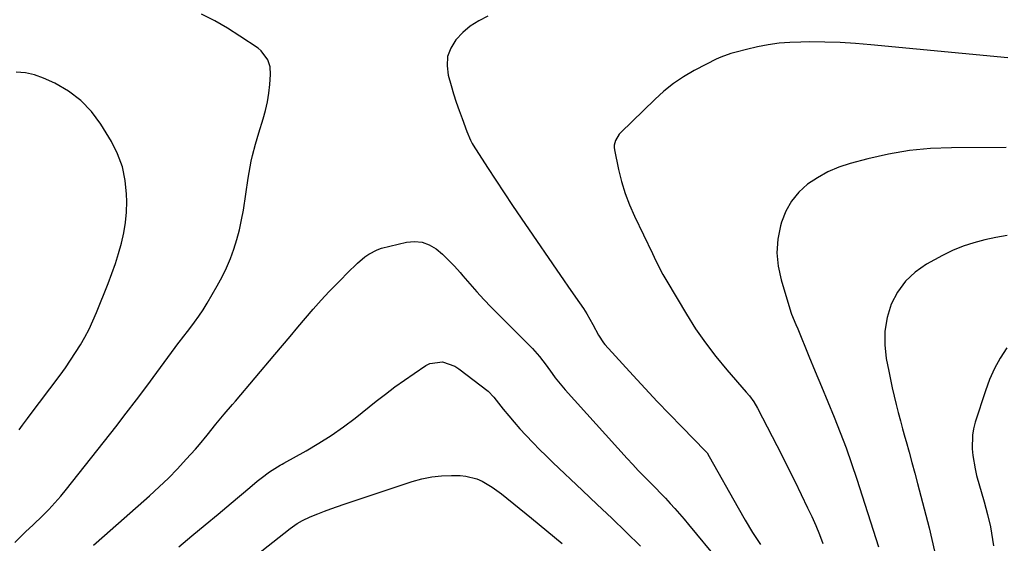
# Model space of a CAD drawing. Units: inches. Extents: x 1880299 to 1885670, y 459113 to 464474.
# Drawn here: x 1881239 to 1881591, y 460162 to 460350 of the extents above; entities that cross this region are included whole.
import ezdxf

# ---------------------------------------------------------------- set-up
doc = ezdxf.new("R2010")
doc.units = ezdxf.units.IN
doc.header["$MEASUREMENT"] = 0
doc.layers.add('7', color=7, linetype='Continuous')
doc.layers.add('8', color=7, linetype='Continuous')

msp = doc.modelspace()

# ---------------------------------------------------------------- linework, layer by layer
at = {"layer": '7', "color": 18}
for points in [[(1881237.31, 460162.55, 1884), (1881239.9, 460165.13, 1884), (1881241.22, 460166.39, 1884), (1881243.86, 460168.92, 1884), (1881247.2, 460172.13, 1884), (1881249.48, 460174.42, 1884), (1881251.7, 460176.76, 1884), (1881253.81, 460179.2, 1884), (1881255.86, 460181.69, 1884), (1881273.46, 460204, 1884), (1881277.2, 460208.79, 1884), (1881280.89, 460213.62, 1884), (1881284.53, 460218.49, 1884), (1881288.13, 460223.39, 1884), (1881294.65, 460232.38, 1884), (1881295.6, 460233.64, 1884), (1881296.58, 460234.86, 1884), (1881296.91, 460235.27, 1884), (1881299.98, 460239.16, 1884), (1881301.64, 460241.35, 1884), (1881303.22, 460243.58, 1884), (1881304.72, 460245.87, 1884), (1881306.14, 460248.21, 1884), (1881309.75, 460254.4, 1884), (1881311.47, 460257.57, 1884), (1881313.06, 460260.81, 1884), (1881314.46, 460264.13, 1884), (1881315.72, 460267.51, 1884), (1881316.79, 460270.95, 1884), (1881317.73, 460274.43, 1884), (1881318.48, 460277.96, 1884), (1881319.11, 460281.51, 1884), (1881320.8, 460292.91, 1884), (1881321.14, 460294.96, 1884), (1881321.93, 460299.04, 1884), (1881322.38, 460301.07, 1884), (1881323.42, 460305.1, 1884), (1881324.59, 460309.09, 1884), (1881326.17, 460314.11, 1884), (1881327.01, 460317.15, 1884), (1881327.71, 460320.22, 1884), (1881328.19, 460323.33, 1884), (1881328.54, 460326.46, 1884), (1881328.8, 460329.99, 1884), (1881328.66, 460332.71, 1884), (1881327.85, 460335.31, 1884), (1881325.43, 460338.54, 1884), (1881324.36, 460339.39, 1884), (1881317.88, 460343.73, 1884), (1881313.41, 460346.55, 1884), (1881308.85, 460349.2, 1884), (1881304.15, 460351.6, 1884)], [(1881406.49, 460350.94, 1884), (1881403.29, 460349.27, 1884), (1881400.28, 460347.34, 1884), (1881397.58, 460345, 1884), (1881395.07, 460342.4, 1884), (1881393.3, 460339.47, 1884), (1881392.15, 460336.4, 1884), (1881391.95, 460333.13, 1884), (1881392.37, 460329.73, 1884), (1881393.4, 460326.11, 1884), (1881394.29, 460323.11, 1884), (1881395.23, 460320.13, 1884), (1881396.24, 460317.18, 1884), (1881397.31, 460314.25, 1884), (1881399.04, 460309.66, 1884), (1881400.33, 460306.54, 1884), (1881400.96, 460305.35, 1884), (1881401.31, 460304.78, 1884), (1881406.42, 460296.76, 1884), (1881409.36, 460292.2, 1884), (1881412.34, 460287.66, 1884), (1881415.36, 460283.15, 1884), (1881418.41, 460278.66, 1884), (1881433.85, 460256.23, 1884), (1881435.21, 460254.27, 1884), (1881437.92, 460250.35, 1884), (1881440.74, 460246.25, 1884), (1881441.91, 460244.41, 1884), (1881444.06, 460240.61, 1884), (1881446.11, 460236.75, 1884), (1881447.97, 460233.95, 1884), (1881448.41, 460233.44, 1884), (1881458.51, 460222.37, 1884), (1881462.81, 460217.71, 1884), (1881467.14, 460213.07, 1884), (1881471.52, 460208.48, 1884), (1881475.94, 460203.92, 1884), (1881484.4, 460195.26, 1884), (1881484.97, 460194.61, 1884), (1881485.77, 460193.39, 1884), (1881496.04, 460174.98, 1884), (1881498.61, 460170.54, 1884), (1881501.27, 460166.17, 1884), (1881504.07, 460161.88, 1884)], [(1881592.54, 460335.95, 1882), (1881543.53, 460340.65, 1882), (1881538.06, 460341.09, 1882), (1881532.59, 460341.42, 1882), (1881527.11, 460341.59, 1882), (1881521.63, 460341.65, 1882), (1881518.52, 460341.64, 1882), (1881514.6, 460341.49, 1882), (1881510.7, 460341.18, 1882), (1881506.83, 460340.62, 1882), (1881502.97, 460339.89, 1882), (1881499.02, 460339.01, 1882), (1881495.33, 460338.06, 1882), (1881493.51, 460337.49, 1882), (1881489.93, 460336.18, 1882), (1881488.17, 460335.45, 1882), (1881484.75, 460333.77, 1882), (1881480.35, 460331.41, 1882), (1881476.58, 460329.18, 1882), (1881472.95, 460326.75, 1882), (1881469.54, 460324.03, 1882), (1881466.28, 460321.1, 1882), (1881454.12, 460309.26, 1882), (1881453.53, 460308.62, 1882), (1881452.17, 460306.39, 1882), (1881451.76, 460304.73, 1882), (1881451.76, 460303.88, 1882), (1881451.86, 460303.02, 1882), (1881453.3, 460296.03, 1882), (1881454.36, 460291.72, 1882), (1881455.62, 460287.48, 1882), (1881457.19, 460283.34, 1882), (1881458.97, 460279.28, 1882), (1881465.39, 460265.92, 1882), (1881466, 460264.67, 1882), (1881467.23, 460262.16, 1882), (1881469.14, 460258.44, 1882), (1881470.53, 460256.02, 1882), (1881477.57, 460244.27, 1882), (1881480.87, 460239.07, 1882), (1881484.35, 460234, 1882), (1881488.1, 460229.13, 1882), (1881492.02, 460224.38, 1882), (1881498.99, 460216.4, 1882), (1881500.1, 460215.06, 1882), (1881501.65, 460212.94, 1882), (1881502.98, 460210.68, 1882), (1881511.65, 460193.83, 1882), (1881514.02, 460189.16, 1882), (1881516.36, 460184.47, 1882), (1881518.65, 460179.76, 1882), (1881520.9, 460175.02, 1882), (1881522.4, 460171.83, 1882), (1881523.82, 460168.66, 1882), (1881525.17, 460165.46, 1882), (1881526.4, 460162.22, 1882)], [(1881238.92, 460202.92, 1882), (1881240.12, 460204.53, 1882), (1881241.93, 460206.94, 1882), (1881242.53, 460207.74, 1882), (1881253.56, 460222.48, 1882), (1881255.46, 460225.1, 1882), (1881257.31, 460227.77, 1882), (1881259.07, 460230.49, 1882), (1881260.78, 460233.24, 1882), (1881262.37, 460236.06, 1882), (1881263.88, 460238.93, 1882), (1881265.24, 460241.86, 1882), (1881266.52, 460244.84, 1882), (1881270.69, 460255.21, 1882), (1881272.04, 460258.76, 1882), (1881273.31, 460262.35, 1882), (1881274.46, 460265.97, 1882), (1881275.52, 460269.63, 1882), (1881276.35, 460273.32, 1882), (1881276.97, 460277.05, 1882), (1881277.28, 460280.81, 1882), (1881277.38, 460284.59, 1882), (1881277.34, 460287.17, 1882), (1881276.86, 460292.14, 1882), (1881275.87, 460296.97, 1882), (1881274.12, 460301.59, 1882), (1881271.88, 460306.05, 1882), (1881268.11, 460312.23, 1882), (1881264.77, 460316.74, 1882), (1881261, 460320.77, 1882), (1881256.57, 460324.06, 1882), (1881251.7, 460326.86, 1882), (1881247.58, 460328.76, 1882), (1881244.38, 460329.91, 1882), (1881241.12, 460330.67, 1882), (1881237.77, 460330.86, 1882)], [(1881592.31, 460272.36, 1878), (1881588.3, 460271.64, 1878), (1881584.3, 460270.84, 1878), (1881580.37, 460269.83, 1878), (1881576.52, 460268.59, 1878), (1881572.8, 460267.02, 1878), (1881569.16, 460265.24, 1878), (1881563.48, 460262.13, 1878), (1881559.44, 460259.32, 1878), (1881555.9, 460256.07, 1878), (1881553.12, 460252.15, 1878), (1881550.84, 460247.79, 1878), (1881549.42, 460243.02, 1878), (1881548.56, 460238.2, 1878), (1881548.53, 460233.3, 1878), (1881549.05, 460228.35, 1878), (1881549.92, 460223.82, 1878), (1881550.52, 460220.85, 1878), (1881551.16, 460217.89, 1878), (1881551.85, 460214.94, 1878), (1881552.57, 460212, 1878), (1881553.33, 460209.07, 1878), (1881554.11, 460206.14, 1878), (1881554.91, 460203.22, 1878), (1881555.72, 460200.31, 1878), (1881556.18, 460198.66, 1878), (1881557.23, 460194.92, 1878), (1881558.25, 460191.18, 1878), (1881559.26, 460187.43, 1878), (1881560.25, 460183.67, 1878), (1881564.38, 460167.78, 1878), (1881565.39, 460163.66, 1878), (1881566.32, 460159.52, 1878)], [(1881265.45, 460161.57, 1886), (1881269.48, 460165.13, 1886), (1881285.56, 460179.32, 1886), (1881288.97, 460182.44, 1886), (1881292.31, 460185.64, 1886), (1881295.52, 460188.95, 1886), (1881298.66, 460192.34, 1886), (1881301.93, 460196, 1886), (1881303.37, 460197.63, 1886), (1881306.15, 460200.96, 1886), (1881309.23, 460204.86, 1886), (1881312.21, 460208.43, 1886), (1881315.24, 460211.95, 1886), (1881316.24, 460213.13, 1886), (1881330.3, 460229.82, 1886), (1881333.04, 460233.08, 1886), (1881335.79, 460236.33, 1886), (1881338.53, 460239.59, 1886), (1881341.27, 460242.84, 1886), (1881344.06, 460246.06, 1886), (1881346.89, 460249.24, 1886), (1881349.8, 460252.34, 1886), (1881352.76, 460255.4, 1886), (1881357.46, 460260.13, 1886), (1881358.7, 460261.33, 1886), (1881359.95, 460262.52, 1886), (1881362.55, 460264.78, 1886), (1881363.93, 460265.78, 1886), (1881366.94, 460267.3, 1886), (1881368.56, 460267.82, 1886), (1881377.44, 460270.02, 1886), (1881380.28, 460270.3, 1886), (1881383.01, 460270.08, 1886)], [(1881383.01, 460270.08, 1886), (1881385.58, 460269.11, 1886), (1881388.04, 460267.65, 1886), (1881390.33, 460265.68, 1886), (1881392.53, 460263.62, 1886), (1881394.61, 460261.43, 1886), (1881396.61, 460259.16, 1886), (1881397.59, 460257.98, 1886), (1881400.05, 460255.08, 1886), (1881402.56, 460252.24, 1886), (1881405.15, 460249.46, 1886), (1881407.79, 460246.73, 1886), (1881422.52, 460231.93, 1886), (1881425.06, 460229.1, 1886), (1881427.37, 460226.07, 1886), (1881429.56, 460223.04, 1886), (1881430.67, 460221.53, 1886), (1881433, 460218.62, 1886), (1881434.23, 460217.21, 1886), (1881456.41, 460192.58, 1886), (1881458.35, 460190.47, 1886), (1881460.31, 460188.38, 1886), (1881462.3, 460186.32, 1886), (1881464.32, 460184.29, 1886), (1881464.83, 460183.77, 1886), (1881466.6, 460182, 1886), (1881468.35, 460180.21, 1886), (1881470.07, 460178.4, 1886), (1881471.77, 460176.57, 1886), (1881473.45, 460174.72, 1886), (1881475.11, 460172.85, 1886), (1881476.73, 460170.95, 1886), (1881478.34, 460169.03, 1886), (1881489.19, 460155.85, 1886)], [(1881592.14, 460232.21, 1876), (1881589.83, 460228.56, 1876), (1881587.75, 460224.79, 1876), (1881586.01, 460220.85, 1876), (1881584.5, 460216.79, 1876), (1881580.9, 460205.62, 1876), (1881580.3, 460203.29, 1876), (1881579.87, 460200.93, 1876), (1881579.73, 460196.13, 1876), (1881579.97, 460193.71, 1876), (1881580.8, 460188.94, 1876), (1881581.39, 460186.59, 1876), (1881584.11, 460177.08, 1876), (1881584.71, 460174.86, 1876), (1881585.29, 460172.64, 1876), (1881586.31, 460168.16, 1876), (1881586.74, 460165.9, 1876), (1881587.38, 460161.36, 1876)], [(1881296, 460161.07, 1888), (1881300.7, 460164.95, 1888), (1881305.39, 460168.84, 1888), (1881310.07, 460172.75, 1888), (1881314.73, 460176.67, 1888), (1881321.35, 460182.27, 1888), (1881324.06, 460184.5, 1888), (1881325.44, 460185.59, 1888), (1881328.42, 460187.87, 1888), (1881332.27, 460190.25, 1888), (1881332.93, 460190.62, 1888), (1881333.59, 460190.99, 1888), (1881341.53, 460195.38, 1888), (1881346.09, 460198.06, 1888), (1881350.55, 460200.88, 1888), (1881354.86, 460203.92, 1888), (1881359.08, 460207.11, 1888), (1881366.63, 460213.13, 1888), (1881369.94, 460215.7, 1888), (1881373.28, 460218.22, 1888), (1881376.69, 460220.65, 1888), (1881380.13, 460223.04, 1888), (1881384.36, 460225.9, 1888), (1881385.76, 460226.62, 1888), (1881390.3, 460227.24, 1888), (1881394.77, 460225.64, 1888), (1881396.12, 460224.76, 1888), (1881406.61, 460216.71, 1888), (1881406.9, 460216.48, 1888), (1881408.43, 460214.85, 1888), (1881408.67, 460214.56, 1888), (1881412.05, 460210.32, 1888), (1881414, 460207.93, 1888), (1881415.99, 460205.58, 1888), (1881418.04, 460203.27, 1888), (1881420.12, 460200.99, 1888), (1881422.74, 460198.24, 1888), (1881425.06, 460195.86, 1888), (1881427.42, 460193.53, 1888), (1881429.82, 460191.22, 1888), (1881440.43, 460181.16, 1888), (1881445.64, 460176.21, 1888), (1881450.84, 460171.26, 1888), (1881456.02, 460166.29, 1888), (1881461.2, 460161.31, 1888)]]:
    msp.add_polyline3d(points, dxfattribs=at)
at = {"layer": '8', "color": 18}
for points in [[(1881591.96, 460303.89, 1880), (1881572.43, 460303.82, 1880), (1881564.86, 460303.5, 1880), (1881557.35, 460302.79, 1880), (1881549.91, 460301.51, 1880), (1881542.52, 460299.84, 1880), (1881536.18, 460298.15, 1880), (1881532.11, 460296.81, 1880), (1881528.19, 460295.18, 1880), (1881524.48, 460293.1, 1880), (1881520.92, 460290.73, 1880), (1881517.82, 460287.89, 1880), (1881515.17, 460284.74, 1880), (1881513.18, 460281.14, 1880), (1881511.63, 460277.23, 1880), (1881511.24, 460275.87, 1880), (1881510.31, 460271.04, 1880), (1881509.94, 460266.21, 1880), (1881510.4, 460261.4, 1880), (1881511.43, 460256.58, 1880), (1881514.97, 460245.02, 1880), (1881515.22, 460244.25, 1880), (1881516.75, 460240.51, 1880), (1881517.38, 460239.02, 1880), (1881521.39, 460229.28, 1880), (1881523.64, 460223.81, 1880), (1881525.9, 460218.35, 1880), (1881528.15, 460212.88, 1880), (1881530.4, 460207.41, 1880), (1881532.59, 460201.92, 1880), (1881534.68, 460196.39, 1880), (1881536.64, 460190.82, 1880), (1881538.52, 460185.21, 1880), (1881546.28, 460161.02, 1880)], [(1881311.59, 460148.52, 1890), (1881335.8, 460167.58, 1890), (1881338.37, 460169.4, 1890), (1881340.19, 460170.45, 1890), (1881343.04, 460171.79, 1890), (1881345.74, 460172.87, 1890), (1881348.08, 460173.77, 1890), (1881350.42, 460174.66, 1890), (1881352.78, 460175.5, 1890), (1881355.15, 460176.31, 1890), (1881379.52, 460184.43, 1890), (1881382.98, 460185.39, 1890), (1881386.47, 460186.1, 1890), (1881390.02, 460186.45, 1890), (1881393.6, 460186.56, 1890), (1881396.67, 460186.5, 1890), (1881398.71, 460186.31, 1890), (1881402.63, 460185.31, 1890), (1881404.51, 460184.5, 1890), (1881408.08, 460182.42, 1890)], [(1881408.08, 460182.42, 1890), (1881411.42, 460179.98, 1890), (1881422.15, 460171.26, 1890), (1881427.67, 460166.74, 1890), (1881433.17, 460162.18, 1890)]]:
    msp.add_polyline3d(points, dxfattribs=at)

doc.saveas('drawing.dxf')
